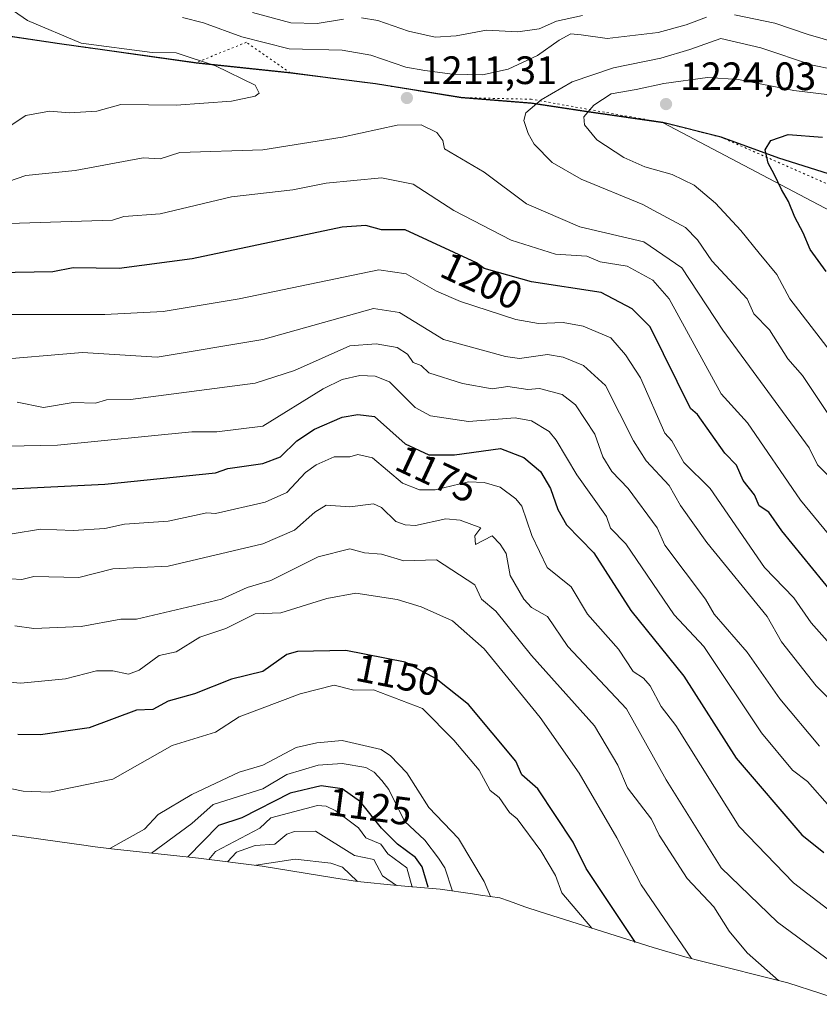
# Model space of a CAD drawing. Units: metres. Extents: x 668794 to 672149, y 4732809 to 4735202.
# Drawn here: x 671106 to 671308, y 4734256 to 4734505 of the extents above; entities that cross this region are included whole.
import ezdxf
from ezdxf.enums import TextEntityAlignment as Align

# ---------------------------------------------------------------- set-up
doc = ezdxf.new("R2010")
doc.units = ezdxf.units.M
doc.header["$MEASUREMENT"] = 0
doc.linetypes.add('DGN Style 5', pattern=[1.153612, 0.494405, -0.659207])
for name, color, linetype, lineweight in [('Arbolado forestal CxS', 92, 'Continuous', 0), ('Comarca', 135, 'Continuous', 13), ('Comarca CxS', 21, 'Continuous', 0), ('Comunidad autónoma', 142, 'Continuous', 30), ('Comunidad Autónoma CxS', 142, 'Continuous', 0), ('Curva de nivel maestra', 30, 'Continuous', 30), ('Curva de nivel normal', 30, 'Continuous', 0), ('Espacio natural protegido', 121, 'Continuous', 13), ('Espacio natural protegido CxS', 121, 'Continuous', 0), ('Matorral CxS', 135, 'Continuous', 0), ('Municipio', 91, 'Continuous', 13), ('Municipio CxS', 4, 'Continuous', 0), ('Provincia', 7, 'Continuous', 0), ('Provincia CxS', 1, 'Continuous', 0), ('Punto de cota en terreno', 7, 'Continuous', 0), ('Rótulo de curva de nivel directora', 7, 'Continuous', 0), ('Rótulo de punto de cota en terreno', 7, 'Continuous', 0), ('Vía pecuaria eje', 92, 'DGN Style 5', 0)]:
    doc.layers.add(name, color=color, linetype=linetype, lineweight=lineweight)
doc.styles.add('Style-Arial', font='txt')

# ---------------------------------------------------------------- blocks, each defined once
blk = doc.blocks.new('5PATER')
at = {"layer": 'Comarca CxS', "linetype": 'Continuous', "lineweight": 0}
h = blk.add_hatch(color=51, dxfattribs=at)
edge = h.paths.add_edge_path()
edge.add_ellipse((0, 0), major_axis=(-0.11, -0.111), ratio=0.999422, start_angle=0, end_angle=360)

msp = doc.modelspace()

# ---------------------------------------------------------------- linework, layer by layer
at = {"layer": 'Arbolado forestal CxS', "color": 92, "linetype": 'Continuous', "lineweight": 0}
msp.add_polyline3d([(671717.1589, 4734371.8905, 1258.1054), (671644.1337, 4734367.1279, 1262.6059), (671615.5587, 4734376.6529, 1251.6219), (671590.3965, 4734412.2353, 1245.0181), (671573.8667, 4734412.6955, 1244.9304), (671559.6171, 4734412.2755, 1243.6056), (671542.1273, 4734411.1057, 1242.7167), (671524.8775, 4734409.7659, 1245.2542), (671510.1079, 4734410.9059, 1248.5718), (671459.9833, 4734394.1155, 1249.8975), (671429.8207, 4734394.1155, 1249.7656), (671380.6081, 4734403.6405, 1243.107), (671342.5081, 4734440.1531, 1236.7096), (671268.7625, 4734479.0977, 1223.691), (671250.5127, 4734481.6781, 1218.8193), (671235.4629, 4734483.9485, 1213.6986), (671217.6333, 4734485.3989, 1210.9236), (671196.0535, 4734488.8993, 1211.6374), (671174.5039, 4734491.6499, 1212.2601), (671150.5443, 4734494.2003, 1214.6006), (671116.1049, 4734499.0211, 1215.3625), (671088.9253, 4734503.0217, 1219.8129)], dxfattribs=at)
msp.add_polyline3d([(671717.1589, 4734371.8905, 1258.1054), (671644.1337, 4734367.1279, 1262.6059), (671615.5587, 4734376.6529, 1251.6219), (671590.3965, 4734412.2353, 1245.0181), (671573.8667, 4734412.6955, 1244.9304), (671559.6171, 4734412.2755, 1243.6056), (671542.1273, 4734411.1057, 1242.7167), (671524.8775, 4734409.7659, 1245.2542), (671510.1079, 4734410.9059, 1248.5718), (671459.9833, 4734394.1155, 1249.8975), (671429.8207, 4734394.1155, 1249.7656), (671380.6081, 4734403.6405, 1243.107), (671342.5081, 4734440.1531, 1236.7096), (671268.7625, 4734479.0977, 1223.691), (671250.5127, 4734481.6781, 1218.8193), (671235.4629, 4734483.9485, 1213.6986), (671217.6333, 4734485.3989, 1210.9236), (671196.0535, 4734488.8993, 1211.6374), (671174.5039, 4734491.6499, 1212.2601), (671150.5443, 4734494.2003, 1214.6006), (671116.1049, 4734499.0211, 1215.3625), (671088.9253, 4734503.0217, 1219.8129)], dxfattribs=at)
at = {"layer": 'Comarca', "color": 135, "linetype": 'Continuous', "lineweight": 13, "flags": 128}
msp.add_lwpolyline([(671326.5469, 4734461.085), (671297.969, 4734470.127), (671283.4331, 4734475.4041), (671268.6299, 4734479.1491), (671250.388, 4734481.7241), (671235.3311, 4734484.0012), (671217.4999, 4734485.444), (671195.929, 4734488.949), (671184.5148, 4734490.4024), (671174.3781, 4734491.6931), (671150.4169, 4734494.2461), (671115.9751, 4734499.07), (671088.799, 4734503.0651)], dxfattribs=at)
at = {"layer": 'Comarca CxS', "color": 21, "linetype": 'Continuous', "lineweight": 0, "flags": 128}
msp.add_lwpolyline([(671326.5469, 4734461.085), (671297.969, 4734470.127), (671283.4331, 4734475.4041), (671268.6299, 4734479.1491), (671250.388, 4734481.7241), (671235.3311, 4734484.0012), (671217.4999, 4734485.444), (671195.929, 4734488.949), (671184.5148, 4734490.4024), (671174.3781, 4734491.6931), (671150.4169, 4734494.2461), (671115.9751, 4734499.07), (671088.799, 4734503.0651)], dxfattribs=at)
at = {"layer": 'Comunidad autónoma', "color": 142, "linetype": 'Continuous', "lineweight": 30, "flags": 128}
msp.add_lwpolyline([(671326.5469, 4734461.085), (671297.969, 4734470.127), (671283.4331, 4734475.4041), (671268.6299, 4734479.1491), (671250.388, 4734481.7241), (671235.3311, 4734484.0012), (671217.4999, 4734485.444), (671195.929, 4734488.949), (671184.5148, 4734490.4024), (671174.3781, 4734491.6931), (671150.4169, 4734494.2461), (671115.9751, 4734499.07), (671088.799, 4734503.0651)], dxfattribs=at)
at = {"layer": 'Comunidad Autónoma CxS', "color": 142, "linetype": 'Continuous', "lineweight": 0, "flags": 128}
msp.add_lwpolyline([(671326.5469, 4734461.085), (671297.969, 4734470.127), (671283.4331, 4734475.4041), (671268.6299, 4734479.1491), (671250.388, 4734481.7241), (671235.3311, 4734484.0012), (671217.4999, 4734485.444), (671195.929, 4734488.949), (671184.5148, 4734490.4024), (671174.3781, 4734491.6931), (671150.4169, 4734494.2461), (671115.9751, 4734499.07), (671088.799, 4734503.0651)], dxfattribs=at)
at = {"layer": 'Curva de nivel maestra', "color": 30, "linetype": 'Continuous', "lineweight": 30, "flags": 128}
for points, elevation in [([(671309.94, 4734441.4401), (671305.92, 4734447.0401), (671304.12, 4734451.2401), (671302.08, 4734455.2001), (671300.4, 4734459.1901), (671298.67, 4734462.2401), (671296.84, 4734466.1101), (671295.26, 4734468.9001), (671294.54, 4734472.2401), (671295.98, 4734474.5701), (671300.32, 4734476.1101), (671309.01, 4734475.4801)], 1225), ([(671314.47, 4734356.5701), (671298.72, 4734375.8401), (671295.45, 4734380.5701), (671293.05, 4734382.1701), (671291.8, 4734384.9201), (671288.98, 4734388.5701), (671287.31, 4734392.4301), (671284.34, 4734395.4601), (671277.45, 4734405.2401), (671275.64, 4734406.7601), (671265.45, 4734427.4201), (671260.85, 4734431.9701), (671253, 4734436.1201), (671235.45, 4734438.8001), (671223.45, 4734442.1801), (671221.45, 4734443.6301), (671203.45, 4734452.0201), (671197.45, 4734452.0201), (671193.45, 4734453.1201), (671187.46, 4734452.7101), (671149.56, 4734444.6701), (671131.06, 4734442.1701), (671119.46, 4734442.3901), (671114.3, 4734441.4101), (671099.97, 4734441.0801)], 1200), ([(671086.48, 4734385.5901), (671127.46, 4734387.6601), (671155.42, 4734390.5301), (671158.54, 4734391.6501), (671167.46, 4734392.8801), (671171.9, 4734394.5701), (671176.07, 4734398.5701), (671180.46, 4734401.5701), (671187.46, 4734404.5701), (671191.46, 4734405.2601), (671195.67, 4734404.7901), (671203.45, 4734397.8501), (671209.45, 4734395.0501), (671215.93, 4734395.0501), (671227.56, 4734396.6801), (671233.45, 4734394.3801), (671237.7, 4734390.8201), (671240.25, 4734386.5701), (671242.08, 4734381.2001), (671244.23, 4734377.3501), (671251.19, 4734370.3101), (671260.58, 4734355.7001), (671273.94, 4734339.0601), (671287.2, 4734318.3201), (671303.81, 4734298.9301), (671309.34, 4734294.4601)], 1175), ([(671261.74, 4734271.7101), (671249.28, 4734290.4001), (671245.98, 4734297.1001), (671237.05, 4734310.5701), (671232.98, 4734314.1001), (671231.45, 4734317.5401), (671219.45, 4734331.8801), (671211.3, 4734338.4201), (671203.45, 4734342.6101), (671188.45, 4734345.5601), (671176.2, 4734345.3101), (671173.46, 4734344.5701), (671167.46, 4734340.2801), (671159.46, 4734338.2801), (671150.14, 4734334.5701), (671143.46, 4734332.7701), (671139.55, 4734330.6601), (671135.46, 4734330.4601), (671123.46, 4734326.0001), (671111.13, 4734324.2401), (671105.46, 4734324.3101)], 1150), ([(671209.25, 4734285.6701), (671207.74, 4734290.8601), (671206.06, 4734293.1801), (671201.47, 4734296.5901), (671197.47, 4734300.5901), (671192.16, 4734307.2801), (671187.47, 4734310.5801), (671182.17, 4734311.2801), (671174.34, 4734309.4501), (671162.09, 4734303.2001), (671156.2, 4734301.3101), (671148.46, 4734293.3201)], 1125)]:
    msp.add_lwpolyline(points, dxfattribs=dict(at, elevation=elevation))
at = {"layer": 'Curva de nivel normal', "color": 30, "linetype": 'Continuous', "lineweight": 0, "flags": 128}
for points, elevation in [([(671103.46, 4734478.3501), (671107.46, 4734480.9201), (671113.46, 4734482.0601), (671118.51, 4734481.6201), (671125.46, 4734482.0101), (671131.46, 4734483.7201), (671145.46, 4734483.5201), (671159.46, 4734484.5701), (671165.46, 4734485.8501), (671166.46, 4734486.5701), (671165.49, 4734488.6001), (671155.46, 4734493.4501), (671145.46, 4734496.7601), (671139.46, 4734496.8401), (671121.46, 4734499.2501), (671107.88, 4734504.9901), (671104.31, 4734507.4201)], 1215), ([(671164.77, 4734506.9801), (671174.54, 4734504.3601), (671181.18, 4734504.1801), (671187.86, 4734505.3101)], 1205), ([(671147.06, 4734505.7001), (671152.43, 4734504.3901), (671162.12, 4734500.7901), (671174.13, 4734497.7801), (671187.46, 4734497.4701), (671194.74, 4734496.2001), (671203.62, 4734493.1101), (671208.42, 4734492.3001), (671215.45, 4734491.3401), (671223.05, 4734491.2201), (671229.53, 4734492.6301), (671236.96, 4734496.1301), (671242.39, 4734500.0101), (671245.35, 4734501.5601), (671247.97, 4734501.3501), (671254.52, 4734500.4001), (671267.49, 4734501.9601), (671274.54, 4734503.8301), (671279.71, 4734505.8401)], 1210), ([(671192.4, 4734505.6701), (671196.53, 4734504.9201), (671204.3, 4734502.2201), (671211.02, 4734500.7101), (671216.31, 4734501.0701), (671224.04, 4734502.5001), (671231.99, 4734502.1201), (671237.31, 4734502.8601), (671241.75, 4734504.8301), (671248.33, 4734506.2001)], 1205), ([(671286.74, 4734506.4201), (671296.94, 4734504.3201), (671305.44, 4734501.4201), (671316.78, 4734498.1101)], 1210), ([(671283.28, 4734500.4001), (671275.45, 4734497.6001), (671268.12, 4734495.4501), (671256.12, 4734493.0001), (671245.72, 4734489.4701), (671237.86, 4734484.8701), (671234, 4734481.5801), (671233.46, 4734479.6801), (671234.54, 4734476.3301), (671236.12, 4734473.6801), (671240.64, 4734469.0401), (671248, 4734464.7901), (671263.61, 4734458.3701), (671265.26, 4734457.4601), (671274.41, 4734452.5701), (671277.45, 4734449.4601), (671281.07, 4734444.1901), (671290.01, 4734434.5701), (671291.65, 4734430.7701), (671295.59, 4734426.7101), (671300.24, 4734419.3601), (671304, 4734415.1201), (671319.1, 4734392.5701)], 1215), ([(671316.47, 4734491.6001), (671306.52, 4734493.6401), (671293.45, 4734498.0101), (671283.28, 4734500.4001)], 1215), ([(671279.96, 4734490.5201), (671268.93, 4734489.0101), (671261.86, 4734487.4801), (671255.55, 4734486.4001), (671251.22, 4734483.5201), (671248.65, 4734480.5701), (671248.83, 4734478.5801), (671251.97, 4734474.7701), (671258.78, 4734470.2601), (671264.12, 4734467.9601), (671270.96, 4734466.0301), (671276.56, 4734463.2701), (671281.94, 4734458.7301), (671288.38, 4734451.8601), (671293.03, 4734446.1301), (671297.45, 4734440.7301), (671300.77, 4734434.5701), (671311.56, 4734420.5701)], 1220), ([(671310.78, 4734486.1901), (671301.81, 4734487.2601), (671287.79, 4734490.0501), (671279.96, 4734490.5201)], 1220), ([(671311.61, 4734388.7301), (671307.75, 4734392.5701), (671305.7, 4734396.8201), (671283.79, 4734426.5701), (671273.45, 4734442.3501), (671263.85, 4734448.9701), (671247.62, 4734452.7401), (671234.12, 4734458.5701), (671223.45, 4734466.6001), (671213.41, 4734472.5301), (671212.95, 4734474.5701), (671211.49, 4734476.6101), (671207.45, 4734478.5701), (671201.45, 4734478.4701), (671187.46, 4734475.4401), (671167.46, 4734472.2001), (671146.45, 4734471.5601), (671141.46, 4734469.9401), (671137.13, 4734470.2401), (671119.9, 4734467.0101), (671107.46, 4734465.7601), (671103.08, 4734464.1901)], 1210), ([(671324.71, 4734357.8301), (671303.45, 4734383.6101), (671290.03, 4734403.1501), (671283.42, 4734410.5401), (671270.27, 4734434.5701), (671266.12, 4734439.2401), (671259.65, 4734442.7701), (671252.8, 4734443.9201), (671249.45, 4734445.3001), (671241.45, 4734445.8201), (671230.24, 4734449.3601), (671215.73, 4734456.8501), (671205.45, 4734463.5501), (671197.45, 4734465.1301), (671183.46, 4734463.8401), (671175.01, 4734462.1201), (671159.46, 4734460.3401), (671141.46, 4734456.0801), (671132.27, 4734455.3801), (671129.37, 4734454.4801), (671090.04, 4734453.1501)], 1205), ([(671318.98, 4734338.1001), (671306.2, 4734352.5701), (671301.78, 4734358.9001), (671294.35, 4734366.5701), (671280.58, 4734386.5701), (671273.98, 4734393.1001), (671270.92, 4734398.5701), (671269.13, 4734400.5701), (671262.95, 4734414.5701), (671259.23, 4734420.3501), (671255.45, 4734424.6701), (671248.51, 4734427.6301), (671243.45, 4734428.5301), (671237.2, 4734428.3201), (671231.45, 4734429.3101), (671217.45, 4734433.8401), (671211.36, 4734436.4801), (671203.72, 4734440.8401), (671196.77, 4734441.8901), (671161.46, 4734434.5101), (671142.21, 4734431.3201), (671127.46, 4734430.5901), (671099.44, 4734430.5501)], 1195), ([(671097.84, 4734418.9501), (671121.81, 4734420.9201), (671140.65, 4734419.7601), (671167.46, 4734424.2101), (671195.45, 4734432.0901), (671201.98, 4734431.1001), (671213.16, 4734424.2801), (671228.84, 4734419.9601), (671232.33, 4734419.4501), (671239.45, 4734420.4501), (671243.45, 4734419.7401), (671248.57, 4734417.6901), (671254.12, 4734412.5701), (671261.19, 4734398.5701), (671264.44, 4734393.5601), (671270.22, 4734387.3401), (671273.11, 4734382.2301), (671279.76, 4734372.8801), (671295.07, 4734354.1901), (671298.64, 4734347.7601), (671307.45, 4734336.6501), (671315.47, 4734328.5901)], 1190), ([(671105.28, 4734408.3901), (671111.94, 4734407.0501), (671119.46, 4734408.2901), (671125.05, 4734408.1601), (671127.86, 4734408.9701), (671133.95, 4734409.0601), (671165.46, 4734413.2201), (671175.46, 4734416.4101), (671189.46, 4734422.6801), (671196.07, 4734423.1901), (671201.45, 4734422.1901), (671204.01, 4734420.5701), (671205.45, 4734418.4601), (671207.45, 4734417.6701), (671209.45, 4734415.8501), (671217.96, 4734413.0801), (671225.45, 4734411.7801), (671229.45, 4734412.3301), (671234.49, 4734411.6101), (671237.45, 4734411.8501), (671243.21, 4734410.3301), (671246.56, 4734407.6801), (671251.45, 4734400.2901), (671253.45, 4734394.5701), (671255.75, 4734390.8701), (671259.84, 4734386.5701), (671267.24, 4734376.5701), (671269.13, 4734372.2501), (671279.45, 4734358.5701), (671281.67, 4734354.7901), (671290.01, 4734345.1301), (671298.21, 4734333.3301), (671308.25, 4734321.3701)], 1185), ([(671085.85, 4734396.9601), (671115.46, 4734397.5401), (671149.46, 4734400.8701), (671155.8, 4734400.9101), (671167.46, 4734402.2801), (671182.69, 4734411.8001), (671187.46, 4734414.1001), (671192, 4734415.1101), (671195.83, 4734414.9501), (671199.45, 4734413.5001), (671205.96, 4734407.0801), (671209.84, 4734404.9601), (671219.45, 4734403.5101), (671231.29, 4734404.4101), (671235.45, 4734403.6701), (671239.86, 4734400.9801), (671241.68, 4734398.8001), (671246.87, 4734389.9901), (671254.37, 4734379.4901), (671255.36, 4734376.4801), (671259.32, 4734372.5701), (671271.47, 4734354.5701), (671279.05, 4734346.5701), (671293.64, 4734324.7601), (671301.45, 4734315.2901), (671305.28, 4734312.4001), (671310.86, 4734305.9801)], 1180), ([(671104, 4734375.1101), (671111.14, 4734376.2501), (671119.46, 4734375.9201), (671127.46, 4734376.4501), (671132.45, 4734377.5601), (671143.46, 4734378.3201), (671153.24, 4734380.3501), (671155.46, 4734380.2201), (671167.99, 4734383.1001), (671173.46, 4734385.5001), (671178.2, 4734390.5701), (671180.9, 4734392.5701), (671185.46, 4734394.5901), (671189.46, 4734394.5201), (671191.46, 4734395.1801), (671195.16, 4734394.2801), (671202.77, 4734387.8901), (671207.06, 4734386.1801), (671211.07, 4734386.1901), (671219.45, 4734388.2001), (671223.45, 4734388.0801), (671227.45, 4734386.8701), (671231.45, 4734383.9101), (671232.95, 4734382.0701), (671235.51, 4734374.6301), (671239.41, 4734366.5301), (671245.45, 4734361.6601), (671249.61, 4734354.7301), (671257.45, 4734345.8701), (671261.11, 4734340.2301), (671263.74, 4734338.5701), (671265.47, 4734336.5901), (671268.26, 4734331.3801), (671271.91, 4734326.5701), (671287.93, 4734301.0501), (671301.67, 4734286.7901), (671311.45, 4734279.2901)], 1170), ([(671311.5, 4734266.6301), (671297.69, 4734276.8201), (671283.4, 4734290.5701), (671269.45, 4734312.8201), (671259.45, 4734330.7901), (671244.64, 4734346.5701), (671239.45, 4734354.1901), (671235.45, 4734356.4701), (671233.47, 4734358.5901), (671229.97, 4734364.5701), (671228.98, 4734370.1001), (671227.45, 4734372.4401), (671225.45, 4734374.5701), (671221.25, 4734372.3701), (671221.03, 4734374.5701), (671222.58, 4734376.5701), (671217.4, 4734378.5201), (671213.73, 4734378.8501), (671206.08, 4734377.2001), (671203.45, 4734377.3401), (671201.12, 4734378.2401), (671197.45, 4734381.7601), (671195.45, 4734382.7101), (671189.46, 4734381.9501), (671183.46, 4734382.3701), (671180.55, 4734380.5701), (671175.46, 4734375.9801), (671167.46, 4734372.5501), (671143.46, 4734366.8601), (671129.46, 4734366.2201), (671120.88, 4734363.9901), (671109.46, 4734364.2601), (671106.42, 4734363.5301), (671100.76, 4734363.8701)], 1165), ([(671297.88, 4734262.1001), (671289.97, 4734269.1001), (671285.42, 4734274.5801), (671281.56, 4734280.6901), (671274.78, 4734287.9001), (671267.71, 4734298.8301), (671265.74, 4734302.8601), (671259.69, 4734310.8101), (671257.22, 4734316.5701), (671251.39, 4734326.5101), (671235.45, 4734344.2701), (671226.4, 4734355.5201), (671222.79, 4734358.5701), (671221.07, 4734362.1901), (671211.37, 4734368.4901), (671203.11, 4734368.2301), (671197.45, 4734369.9501), (671193.13, 4734370.2501), (671189.46, 4734371.3001), (671181.46, 4734369.2501), (671169.46, 4734363.2701), (671163.46, 4734361.4601), (671156.93, 4734358.5701), (671135.46, 4734353.5301), (671131.46, 4734353.5101), (671121.46, 4734351.6101), (671109.46, 4734351.1601), (671104.68, 4734351.7901)], 1160), ([(671093.29, 4734338.4001), (671106.2, 4734337.3101), (671117.46, 4734338.4001), (671125.3, 4734340.4101), (671129.46, 4734340.4101), (671133.46, 4734339.5701), (671136.1, 4734340.5701), (671141.2, 4734344.3101), (671145.46, 4734345.2001), (671151.46, 4734348.9101), (671158.03, 4734351.1401), (671165.46, 4734354.8501), (671171.97, 4734355.0801), (671183.62, 4734358.7301), (671190.93, 4734360.0401), (671201.45, 4734358.4901), (671207.47, 4734356.5901), (671215.45, 4734353.0301), (671223.45, 4734345.9401), (671237.57, 4734328.5701), (671247.45, 4734314.5201), (671257.03, 4734298.1501), (671263.15, 4734286.2801), (671275.86, 4734267.6001)], 1155), ([(671250.7, 4734275.3101), (671243.12, 4734284.2501), (671241.51, 4734288.6301), (671237.76, 4734294.8801), (671231.82, 4734302.9401), (671229.87, 4734304.5701), (671227.23, 4734308.3501), (671224.98, 4734310.1001), (671222.13, 4734315.2501), (671215.76, 4734322.8801), (671207.8, 4734330.9201), (671195.45, 4734335.5701), (671190.42, 4734335.5301), (671185.46, 4734336.7501), (671176.88, 4734334.5701), (671161.46, 4734328.7801), (671155.46, 4734324.8601), (671144.45, 4734321.5601), (671129.46, 4734313.0401), (671113.46, 4734309.7401), (671106.82, 4734309.9301), (671098.51, 4734311.6201)], 1145), ([(671225, 4734283.3201), (671223.45, 4734287.1001), (671216.91, 4734298.0301), (671209.45, 4734305.8501), (671203.84, 4734314.5701), (671199.76, 4734318.8801), (671197.39, 4734320.5101), (671187.46, 4734322.7601), (671181.11, 4734322.2201), (671175.89, 4734321.0001), (671167.46, 4734316.5701), (671161.46, 4734314.7801), (671149.46, 4734309.1401), (671140.95, 4734304.0601), (671137.46, 4734300.3201), (671128.7, 4734295.4301)], 1135), ([(671215.46, 4734284.6801), (671213.52, 4734290.5701), (671211.9, 4734293.0201), (671208.44, 4734297.5601), (671203.25, 4734302.3701), (671199.29, 4734310.4101), (671197.52, 4734312.6401), (671195.62, 4734314.7401), (671193.45, 4734315.9701), (671187.46, 4734316.9701), (671181.46, 4734316.5701), (671173.46, 4734314.2201), (671167.46, 4734310.5501), (671154.87, 4734306.5701), (671149.46, 4734301.7901), (671139.24, 4734294.3001)], 1130), ([(671205.23, 4734285.6801), (671203.87, 4734290.5701), (671199.03, 4734294.1501), (671197.25, 4734296.5701), (671193.45, 4734298.1701), (671191.61, 4734300.7201), (671185.9, 4734305.0101), (671183.46, 4734306.1501), (671181.22, 4734306.3301), (671169.46, 4734303.2101), (671166.64, 4734300.5701), (671155.46, 4734294.7101), (671153.8, 4734292.6901)], 1120), ([(671201.25, 4734286.1101), (671197.73, 4734288.5701), (671195.53, 4734292.6501), (671190.59, 4734293.7001), (671180.74, 4734299.8501), (671175.46, 4734299.7301), (671173.46, 4734299.1201), (671170.46, 4734296.5701), (671165.46, 4734296.2101), (671160.76, 4734294.5701), (671158.48, 4734292.1001)], 1115), ([(671191.28, 4734287.1601), (671187.6, 4734290.7101), (671184.63, 4734291.7401), (671175.62, 4734292.7301), (671165.67, 4734291.2501)], 1110)]:
    msp.add_lwpolyline(points, dxfattribs=dict(at, elevation=elevation))
at = {"layer": 'Espacio natural protegido', "color": 121, "linetype": 'Continuous', "lineweight": 13, "flags": 128}
msp.add_lwpolyline([(671326.5469, 4734461.085), (671297.969, 4734470.127), (671283.4331, 4734475.4041), (671268.6299, 4734479.1491), (671250.388, 4734481.7241), (671235.3311, 4734484.0012), (671217.4999, 4734485.444), (671195.929, 4734488.949), (671184.5148, 4734490.4024), (671174.3781, 4734491.6931), (671150.4169, 4734494.2461), (671115.9751, 4734499.07), (671088.799, 4734503.0651)], dxfattribs=at)
msp.add_lwpolyline([(671326.5469, 4734461.085), (671297.969, 4734470.127), (671283.4331, 4734475.4041), (671268.6299, 4734479.1491), (671250.388, 4734481.7241), (671235.3311, 4734484.0012), (671217.4999, 4734485.444), (671195.929, 4734488.949), (671184.5148, 4734490.4024), (671174.3781, 4734491.6931), (671150.4169, 4734494.2461), (671115.9751, 4734499.07), (671088.799, 4734503.0651)], dxfattribs=at)
at = {"layer": 'Espacio natural protegido CxS', "color": 121, "linetype": 'Continuous', "lineweight": 0, "flags": 128}
msp.add_lwpolyline([(671326.5469, 4734461.085), (671297.969, 4734470.127), (671283.4331, 4734475.4041), (671268.6299, 4734479.1491), (671250.388, 4734481.7241), (671235.3311, 4734484.0012), (671217.4999, 4734485.444), (671195.929, 4734488.949), (671184.5148, 4734490.4024), (671174.3781, 4734491.6931), (671150.4169, 4734494.2461), (671115.9751, 4734499.07), (671088.799, 4734503.0651)], dxfattribs=at)
msp.add_lwpolyline([(671326.5469, 4734461.085), (671297.969, 4734470.127), (671283.4331, 4734475.4041), (671268.6299, 4734479.1491), (671250.388, 4734481.7241), (671235.3311, 4734484.0012), (671217.4999, 4734485.444), (671195.929, 4734488.949), (671184.5148, 4734490.4024), (671174.3781, 4734491.6931), (671150.4169, 4734494.2461), (671115.9751, 4734499.07), (671088.799, 4734503.0651)], dxfattribs=at)
at = {"layer": 'Matorral CxS', "color": 135, "linetype": 'Continuous', "lineweight": 0}
for points in [[(671088.9253, 4734503.0217, 1219.8129), (671116.1049, 4734499.0211, 1215.3625), (671150.5443, 4734494.2003, 1214.6006), (671174.5039, 4734491.6499, 1212.2601), (671196.0535, 4734488.8993, 1211.6374), (671217.6333, 4734485.3989, 1210.9236), (671235.4629, 4734483.9485, 1213.6986), (671250.5127, 4734481.6781, 1218.8193), (671268.7625, 4734479.0977, 1223.691), (671342.5081, 4734440.1531, 1236.7096), (671380.6081, 4734403.6405, 1243.107), (671429.8207, 4734394.1155, 1249.7656), (671459.9833, 4734394.1155, 1249.8975), (671510.1079, 4734410.9059, 1248.5718), (671524.8775, 4734409.7659, 1245.2542), (671542.1273, 4734411.1057, 1242.7167), (671559.6171, 4734412.2755, 1243.6056), (671573.8667, 4734412.6955, 1244.9304), (671590.3965, 4734412.2353, 1245.0181), (671615.5587, 4734376.6529, 1251.6219), (671644.1337, 4734367.1279, 1262.6059), (671717.1589, 4734371.8905, 1258.1054)], [(671717.1589, 4734371.8905, 1258.1054), (671644.1337, 4734367.1279, 1262.6059), (671615.5587, 4734376.6529, 1251.6219), (671590.3965, 4734412.2353, 1245.0181), (671573.8667, 4734412.6955, 1244.9304), (671559.6171, 4734412.2755, 1243.6056), (671542.1273, 4734411.1057, 1242.7167), (671524.8775, 4734409.7659, 1245.2542), (671510.1079, 4734410.9059, 1248.5718), (671459.9833, 4734394.1155, 1249.8975), (671429.8207, 4734394.1155, 1249.7656), (671380.6081, 4734403.6405, 1243.107), (671342.5081, 4734440.1531, 1236.7096), (671268.7625, 4734479.0977, 1223.691), (671250.5127, 4734481.6781, 1218.8193), (671235.4629, 4734483.9485, 1213.6986), (671217.6333, 4734485.3989, 1210.9236), (671196.0535, 4734488.8993, 1211.6374), (671174.5039, 4734491.6499, 1212.2601), (671150.5443, 4734494.2003, 1214.6006), (671116.1049, 4734499.0211, 1215.3625), (671088.9253, 4734503.0217, 1219.8129)], [(671317.0121, 4734256.0419, 1161.3799), (671300.2843, 4734261.4989, 1160.4366), (671278.1059, 4734267.0359, 1155.4228), (671274.7863, 4734267.8949, 1154.4347), (671266.1737, 4734270.4109, 1151.5527), (671237.5937, 4734279.4609, 1139.8097), (671233.6821, 4734280.7441, 1137.9602), (671229.8187, 4734282.0997, 1136.5072), (671227.3665, 4734282.9885, 1135.6657), (671222.4859, 4734283.6763, 1132.936), (671220.4523, 4734283.9735, 1131.8041), (671212.2835, 4734285.2101, 1126.4601), (671201.3999, 4734286.0891, 1116.1031), (671191.3949, 4734287.1511, 1110.099), (671185.3773, 4734288.0365, 1108.9984), (671167.2455, 4734290.9871, 1112.3163), (671151.1421, 4734293.0345, 1124.7275), (671129.1721, 4734295.3819, 1136.6216), (671124.3149, 4734295.9611, 1138.009), (671122.6995, 4734296.1805, 1138.4019), (671088.2595, 4734301.0005, 1140.5295)], [(671317.0121, 4734256.0419, 1161.3799), (671300.2843, 4734261.4989, 1160.4366), (671278.1059, 4734267.0359, 1155.4228), (671274.7863, 4734267.8949, 1154.4347), (671266.1737, 4734270.4109, 1151.5527), (671237.5937, 4734279.4609, 1139.8097), (671233.6821, 4734280.7441, 1137.9602), (671229.8187, 4734282.0997, 1136.5072), (671227.3665, 4734282.9885, 1135.6657), (671222.4859, 4734283.6763, 1132.936), (671220.4523, 4734283.9735, 1131.8041), (671212.2835, 4734285.2101, 1126.4601), (671201.3999, 4734286.0891, 1116.1031), (671191.3949, 4734287.1511, 1110.099), (671185.3773, 4734288.0365, 1108.9984), (671167.2455, 4734290.9871, 1112.3163), (671151.1421, 4734293.0345, 1124.7275), (671129.1721, 4734295.3819, 1136.6216), (671124.3149, 4734295.9611, 1138.009), (671122.6995, 4734296.1805, 1138.4019), (671088.2595, 4734301.0005, 1140.5295)]]:
    msp.add_polyline3d(points, dxfattribs=at)
at = {"layer": 'Municipio', "color": 91, "linetype": 'Continuous', "lineweight": 13, "flags": 128}
msp.add_lwpolyline([(671326.5469, 4734461.085), (671297.969, 4734470.127), (671283.4331, 4734475.4041), (671268.6299, 4734479.1491), (671250.388, 4734481.7241), (671235.3311, 4734484.0012), (671217.4999, 4734485.444), (671195.929, 4734488.949), (671184.5148, 4734490.4024), (671174.3781, 4734491.6931), (671150.4169, 4734494.2461), (671115.9751, 4734499.07), (671088.799, 4734503.0651)], dxfattribs=at)
at = {"layer": 'Municipio CxS', "color": 4, "linetype": 'Continuous', "lineweight": 0, "flags": 128}
msp.add_lwpolyline([(671326.5469, 4734461.085), (671297.969, 4734470.127), (671283.4331, 4734475.4041), (671268.6299, 4734479.1491), (671250.388, 4734481.7241), (671235.3311, 4734484.0012), (671217.4999, 4734485.444), (671195.929, 4734488.949), (671184.5148, 4734490.4024), (671174.3781, 4734491.6931), (671150.4169, 4734494.2461), (671115.9751, 4734499.07), (671088.799, 4734503.0651)], dxfattribs=at)
at = {"layer": 'Provincia', "color": 7, "linetype": 'Continuous', "lineweight": 0, "flags": 128}
msp.add_lwpolyline([(671326.5469, 4734461.085), (671297.969, 4734470.127), (671283.4331, 4734475.4041), (671268.6299, 4734479.1491), (671250.388, 4734481.7241), (671235.3311, 4734484.0012), (671217.4999, 4734485.444), (671195.929, 4734488.949), (671184.5148, 4734490.4024), (671174.3781, 4734491.6931), (671150.4169, 4734494.2461), (671115.9751, 4734499.07), (671088.799, 4734503.0651)], dxfattribs=at)
at = {"layer": 'Provincia CxS', "color": 1, "linetype": 'Continuous', "lineweight": 0, "flags": 128}
msp.add_lwpolyline([(671326.5469, 4734461.085), (671297.969, 4734470.127), (671283.4331, 4734475.4041), (671268.6299, 4734479.1491), (671250.388, 4734481.7241), (671235.3311, 4734484.0012), (671217.4999, 4734485.444), (671195.929, 4734488.949), (671184.5148, 4734490.4024), (671174.3781, 4734491.6931), (671150.4169, 4734494.2461), (671115.9751, 4734499.07), (671088.799, 4734503.0651)], dxfattribs=at)
at = {"layer": 'Vía pecuaria eje', "color": 92, "linetype": 'DGN Style 5', "lineweight": 0}
msp.add_polyline3d([(671309.8729, 4734463.7736, 1228.214), (671283.4331, 4734475.4058, 1226.3478), (671268.6294, 4734479.151, 1227.5991), (671235.3627, 4734485.036, 1223.0013), (671217.4993, 4734485.4455, 1212.0439), (671195.9287, 4734488.9507, 1212.9413), (671174.3781, 4734491.6949, 1215.6109), (671163.2519, 4734499.4518, 1216.6919), (671150.4165, 4734494.2481, 1217.3768), (671115.9751, 4734499.0715, 1221.9591), (671088.7986, 4734503.0667, 1222.3784)], dxfattribs=at)

# ---------------------------------------------------------------- block references
at = {"layer": 'Punto de cota en terreno', "color": 7, "linetype": 'Continuous', "lineweight": 0, "xscale": 10, "yscale": 10, "zscale": 10}
for p in [(671203.88, 4734485.35, 1211.31), (671269.45, 4734483.82, 1224.03)]:
    msp.add_blockref('5PATER', p, dxfattribs=at)

# ---------------------------------------------------------------- texts
at = {"layer": 'Rótulo de curva de nivel directora', "color": 7, "linetype": 'Continuous', "lineweight": 0, "style": 'Style-Arial'}
for s, rotation, p in [('1200', 335.009159, (671222.8157, 4734439.099)), ('1175', 334.982943, (671211.4318, 4734390.2352)), ('1150', 348.873871, (671201.5602, 4734339.3845)), ('1125', 352.476271, (671194.5669, 4734306.0806))]:
    msp.add_text(s, height=7, rotation=rotation, dxfattribs=at).set_placement(p, align=Align.MIDDLE_CENTER)
at = {"layer": 'Rótulo de punto de cota en terreno', "color": 7, "linetype": 'Continuous', "lineweight": 0, "style": 'Style-Arial'}
for s, p in [('1211,31', (671207.4078, 4734488.8778)), ('1224,03', (671272.9778, 4734487.3478))]:
    msp.add_text(s, height=7, dxfattribs=at).set_placement(p)

doc.saveas('drawing.dxf')
